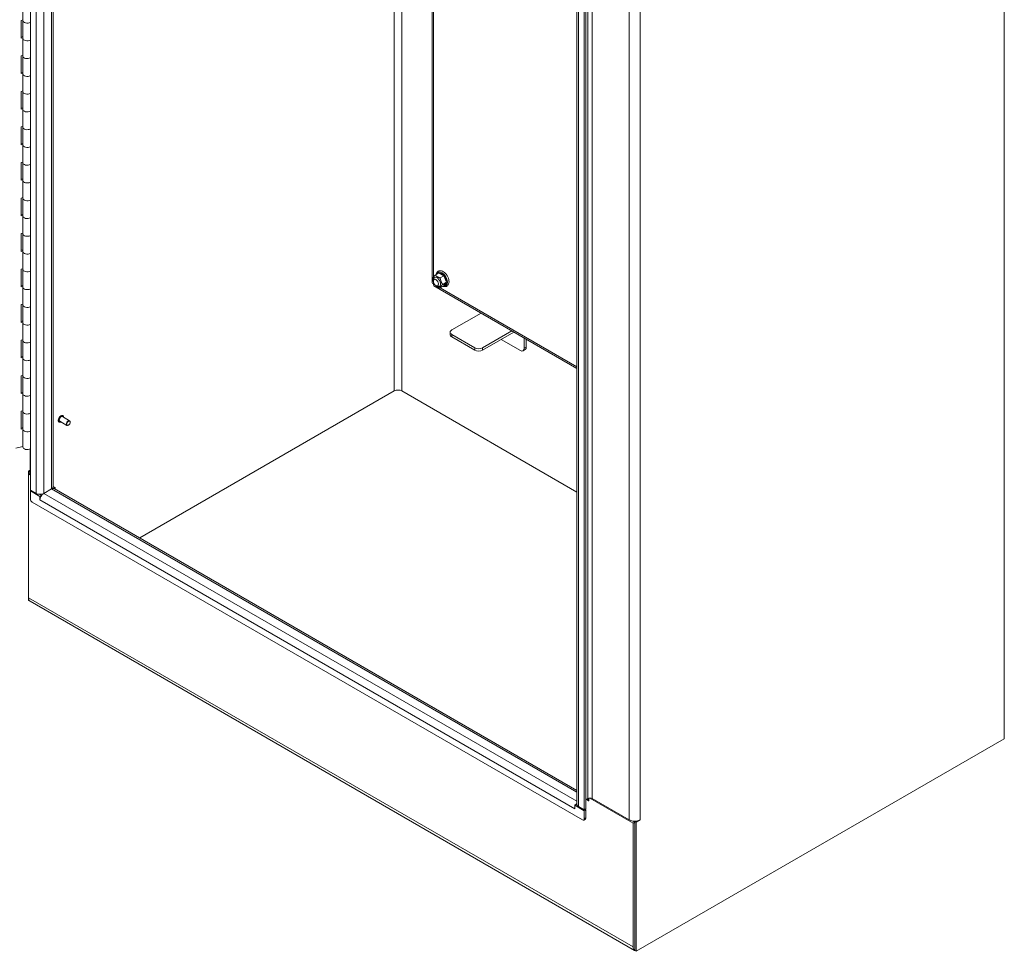
# Model space of a CAD drawing. Units: inches. Extents: x 11 to 363, y 7 to 226.
# Drawn here: x 334 to 363, y 150 to 177 of the extents above; entities that cross this region are included whole.
import ezdxf

# ---------------------------------------------------------------- set-up
doc = ezdxf.new("R2010")
doc.units = ezdxf.units.IN
doc.header["$LTSCALE"] = 22
doc.header["$MEASUREMENT"] = 0
doc.layers.add('Visible (ANSI)', color=7, linetype='Continuous', lineweight=5)
doc.layers.add('Visible Narrow (ANSI)', color=7, linetype='Continuous', lineweight=5)

msp = doc.modelspace()

# ---------------------------------------------------------------- linework, layer by layer
at = {"layer": 'Visible (ANSI)'}
for p, q in [((334.4766, 163.4447), (334.4766, 202.2103)), ((335.1546, 201.8946), (335.1546, 163.5438)), ((363.4352, 200.3834), (363.4352, 156.0482)), ((346.4202, 195.3904), (346.4202, 169.6084)), ((350.7277, 154.1001), (350.7277, 192.8552)), ((350.9481, 192.7005), (350.9481, 153.935)), ((350.9957, 192.728), (350.9957, 153.9624)), ((334.2527, 177.4035), (334.2527, 177.9318)), ((334.2049, 177.4087), (334.2527, 177.4216)), ((334.2049, 176.8804), (334.2049, 177.4087)), ((334.2527, 176.8752), (334.2527, 177.4035)), ((334.2049, 176.9109), (334.2527, 176.9237)), ((334.2527, 176.8932), (334.2049, 176.8804)), ((334.2527, 176.3469), (334.2527, 176.8752)), ((334.2049, 176.352), (334.2527, 176.3649)), ((334.2049, 175.8237), (334.2049, 176.352)), ((334.2527, 175.8185), (334.2527, 176.3469)), ((334.2049, 175.8542), (334.2527, 175.8671)), ((334.2527, 175.8366), (334.2049, 175.8237)), ((334.2527, 175.2902), (334.2527, 175.8185)), ((334.2049, 175.2954), (334.2527, 175.3083)), ((334.2049, 174.7671), (334.2049, 175.2954)), ((334.2527, 174.7619), (334.2527, 175.2902)), ((334.2049, 174.7976), (334.2527, 174.8105)), ((334.2527, 174.78), (334.2049, 174.7671)), ((334.2527, 174.2336), (334.2527, 174.7619)), ((334.2049, 174.2388), (334.2527, 174.2516)), ((334.2049, 173.7104), (334.2049, 174.2388)), ((334.2527, 173.7053), (334.2527, 174.2336)), ((334.2049, 173.7409), (334.2527, 173.7538)), ((334.2527, 173.7233), (334.2049, 173.7104)), ((334.2527, 173.1769), (334.2527, 173.7053)), ((334.2049, 173.1821), (334.2527, 173.195)), ((334.2049, 172.6538), (334.2049, 173.1821)), ((334.2527, 172.6486), (334.2527, 173.1769)), ((334.2049, 172.6843), (334.2527, 172.6972)), ((334.2527, 172.6667), (334.2049, 172.6538)), ((334.2527, 172.1203), (334.2527, 172.6486)), ((334.2049, 172.1255), (334.2527, 172.1383)), ((334.2049, 171.5972), (334.2049, 172.1255)), ((334.2527, 171.592), (334.2527, 172.1203)), ((334.2049, 171.6277), (334.2527, 171.6405)), ((334.2527, 171.61), (334.2049, 171.5972)), ((334.2527, 171.0637), (334.2527, 171.592)), ((334.2049, 171.0688), (334.2527, 171.0817)), ((334.2049, 170.5405), (334.2049, 171.0688)), ((334.2527, 170.5353), (334.2527, 171.0637)), ((334.2049, 170.571), (334.2527, 170.5839)), ((334.2527, 170.5534), (334.2049, 170.5405)), ((334.2527, 170.007), (334.2527, 170.5353)), ((334.2049, 170.0122), (334.2527, 170.0251)), ((334.2049, 169.4839), (334.2049, 170.0122)), ((334.2527, 169.4787), (334.2527, 170.007)), ((346.6233, 169.8995), (346.5134, 169.8361)), ((346.6233, 169.8995), (346.7719, 169.8137)), ((346.7719, 169.8137), (346.662, 169.7503)), ((346.7719, 169.8137), (346.8462, 169.6222)), ((334.2049, 169.5144), (334.2527, 169.5272)), ((346.4726, 169.5176), (350.7277, 167.061)), ((346.5117, 169.724), (346.4815, 169.7065)), ((346.6185, 169.539), (346.5883, 169.5216)), ((346.7719, 169.5165), (346.662, 169.4531)), ((346.8462, 169.6222), (346.7363, 169.5588)), ((346.8462, 169.6222), (346.7719, 169.5165)), ((334.2527, 169.4967), (334.2049, 169.4839)), ((334.2527, 168.9504), (334.2527, 169.4787)), ((334.2049, 168.9555), (334.2527, 168.9684)), ((334.2049, 168.4272), (334.2049, 168.9555)), ((334.2527, 168.422), (334.2527, 168.9504)), ((347.8786, 168.7059), (347.0066, 168.2024)), ((334.2049, 168.4577), (334.2527, 168.4706)), ((334.2527, 168.4401), (334.2049, 168.4272)), ((334.2527, 167.8937), (334.2527, 168.422)), ((346.9592, 168.1364), (346.9592, 168.0656)), ((347.6929, 167.6741), (347.0066, 168.0703)), ((347.9217, 167.6741), (348.7937, 168.1775)), ((348.855, 168.1421), (347.9217, 167.6033)), ((334.2049, 167.8989), (334.2527, 167.9118)), ((334.2049, 167.3706), (334.2049, 167.8989)), ((334.2527, 167.3654), (334.2527, 167.8937)), ((347.6929, 167.6033), (347.0066, 167.9995)), ((349.0472, 167.5927), (348.4753, 167.9229)), ((349.1616, 167.9651), (349.1616, 167.6588)), ((349.2229, 167.6942), (349.2229, 167.9297)), ((349.1894, 167.6201), (349.1281, 167.5847)), ((334.2049, 167.4011), (334.2527, 167.414)), ((334.2527, 167.3835), (334.2049, 167.3706)), ((334.2527, 166.8371), (334.2527, 167.3654)), ((334.2049, 166.8423), (334.2527, 166.8551)), ((334.2049, 166.3139), (334.2049, 166.8423)), ((334.2527, 166.3088), (334.2527, 166.8371)), ((334.2049, 166.3444), (334.2527, 166.3573)), ((334.2527, 166.3268), (334.2049, 166.3139)), ((334.2527, 165.7804), (334.2527, 166.3088)), ((337.7282, 162.02), (345.2956, 166.3891)), ((337.7282, 162.02), (345.2956, 166.3891)), ((345.5244, 166.3891), (350.7277, 163.385)), ((350.7277, 163.385), (345.5244, 166.3891)), ((334.2049, 165.7856), (334.2527, 165.7985)), ((334.2049, 165.2573), (334.2049, 165.7856)), ((334.2527, 165.2521), (334.2527, 165.7804)), ((335.3342, 165.4653), (335.3313, 165.467)), ((335.5633, 165.3656), (335.352, 165.4876)), ((335.6441, 165.5057), (335.4329, 165.6277)), ((335.4433, 165.6542), (335.4403, 165.6559)), ((335.6609, 165.4604), (335.6609, 165.4687)), ((334.2049, 165.2878), (334.2527, 165.3007)), ((334.2527, 165.2702), (334.2049, 165.2573)), ((334.2527, 164.7238), (334.2527, 165.2521)), ((335.6109, 165.3737), (335.6037, 165.3696)), ((334.0424, 164.6852), (334.2527, 164.7418)), ((334.4667, 163.9786), (334.4667, 164.6641)), ((334.4195, 164.006), (334.4667, 164.0333)), ((334.4667, 163.9787), (334.4195, 164.006)), ((334.4195, 164.006), (334.4195, 163.9237)), ((334.4195, 163.9237), (334.467, 163.9511)), ((334.467, 163.972), (334.467, 163.9511)), ((334.467, 163.9511), (334.4731, 163.9476)), ((334.4766, 163.8906), (334.4195, 163.9237)), ((334.4195, 163.9237), (334.4195, 160.2418)), ((334.6507, 163.3443), (334.4766, 163.4447)), ((334.4766, 163.4173), (334.5004, 163.431)), ((334.7625, 163.2522), (334.4766, 163.4173)), ((334.4766, 163.4173), (334.4766, 163.1806)), ((335.1082, 163.4792), (334.8745, 163.3443)), ((335.1082, 163.4792), (334.8745, 163.3443)), ((335.1632, 163.4942), (335.1412, 163.507)), ((335.1546, 163.5542), (335.213, 163.5204)), ((335.213, 163.5204), (335.1669, 163.4939)), ((335.1874, 163.487), (350.7277, 154.5148)), ((335.213, 163.5204), (335.213, 163.4722)), ((350.8909, 153.6378), (334.5338, 163.0815)), ((334.7435, 163.3182), (334.8082, 163.2808)), ((334.8057, 163.2771), (334.7625, 163.2522)), ((334.7625, 163.1503), (334.7625, 163.2522)), ((334.7625, 163.1503), (334.7626, 163.1504)), ((334.7626, 163.1503), (334.7625, 163.1503)), ((334.7626, 163.1504), (334.7626, 163.1503)), ((334.4195, 160.2418), (334.4195, 160.1647)), ((334.4613, 160.1405), (334.4195, 160.1647)), ((352.4445, 149.7575), (334.4669, 160.1369)), ((363.4352, 156.0482), (352.4923, 149.7303)), ((352.3971, 153.5443), (351.1102, 154.2872)), ((350.6622, 154.0725), (350.7098, 154.1)), ((350.9481, 153.9075), (350.6622, 154.0725)), ((350.6622, 154.0725), (350.6622, 153.9707)), ((350.7098, 154.1), (350.7288, 154.089)), ((350.9481, 153.935), (350.774, 154.0354)), ((350.9957, 154.2377), (351.0553, 154.2721)), ((351.0792, 154.282), (351.0792, 154.2034)), ((352.2827, 153.6378), (351.184, 154.2721)), ((350.6621, 153.9707), (350.6621, 153.9708)), ((350.6621, 153.9707), (350.6622, 153.9708)), ((350.6622, 153.9707), (350.6621, 153.9707)), ((350.9957, 153.9624), (350.9481, 153.935)), ((350.9957, 153.935), (350.9481, 153.9075)), ((350.9481, 153.6708), (350.9481, 153.9075)), ((350.9719, 153.9487), (350.9957, 153.935)), ((350.9957, 153.935), (350.9957, 153.6983)), ((350.9789, 153.6612), (350.9313, 153.6338)), ((352.391, 153.6027), (352.4447, 153.5717)), ((352.4447, 153.5717), (352.3971, 153.5443)), ((352.3971, 149.8624), (352.3971, 153.5443)), ((352.4447, 149.7578), (352.4447, 153.599)), ((352.4447, 153.5717), (352.4447, 149.8899)), ((352.4923, 153.5716), (352.4448, 153.599)), ((352.6067, 153.6377), (352.4923, 153.5716)), ((352.4923, 149.7303), (352.4923, 153.5716)), ((352.6067, 153.6378), (352.6067, 153.6378)), ((352.6067, 153.6378), (352.6067, 153.6377)), ((352.6067, 153.6378), (352.6067, 153.6377)), ((352.4447, 149.7578), (352.4923, 149.7303))]:
    msp.add_line(p, q, dxfattribs=at)
for centre, major_axis, start_param, end_param in [((334.3847, 177.4035), (-0.132, 0), 0, 2.3415947), ((334.3847, 177.4035), (-0.132, 0), 0, 2.3415947), ((334.3847, 176.8752), (-0.132, 0), 0, 2.3415947), ((334.3847, 176.8752), (-0.132, 0), 0, 2.3415947), ((334.3847, 176.3469), (-0.132, 0), 0, 2.3415947), ((334.3847, 176.3469), (-0.132, 0), 0, 2.3415947), ((334.3847, 175.8185), (-0.132, 0), 0, 2.3415947), ((334.3847, 175.8185), (-0.132, 0), 0, 2.3415947), ((334.3847, 175.2902), (-0.132, 0), 0, 2.3415947), ((334.3847, 175.2902), (-0.132, 0), 0, 2.3415947), ((334.3847, 174.7619), (-0.132, 0), 0, 2.3415947), ((334.3847, 174.7619), (-0.132, 0), 0, 2.3415947), ((334.3847, 174.2336), (-0.132, 0), 0, 2.3415947), ((334.3847, 174.2336), (-0.132, 0), 0, 2.3415947), ((334.3847, 173.7053), (-0.132, 0), 0, 2.3415947), ((334.3847, 173.7053), (-0.132, 0), 0, 2.3415947), ((334.3847, 173.1769), (-0.132, 0), 0, 2.3415947), ((334.3847, 173.1769), (-0.132, 0), 0, 2.3415947), ((334.3847, 172.6486), (-0.132, 0), 0, 2.3415947), ((334.3847, 172.6486), (-0.132, 0), 0, 2.3415947), ((334.3847, 172.1203), (-0.132, 0), 0, 2.3415947), ((334.3847, 172.1203), (-0.132, 0), 0, 2.3415947), ((334.3847, 171.592), (-0.132, 0), 0, 2.3415947), ((334.3847, 171.592), (-0.132, 0), 0, 2.3415947), ((334.3847, 171.0637), (-0.132, 0), 0, 2.3415947), ((334.3847, 171.0637), (-0.132, 0), 0, 2.3415947), ((334.3847, 170.5353), (-0.132, 0), 0, 2.3415947), ((334.3847, 170.5353), (-0.132, 0), 0, 2.3415947), ((334.3847, 170.007), (-0.132, 0), 0, 2.3415947), ((334.3847, 170.007), (-0.132, 0), 0, 2.3415947), ((346.6976, 169.708), (-0.1051, 0.182), 6.0213859, 6.5449847), ((346.6976, 169.708), (-0.1051, 0.182), 4.9741884, 6.0213859), ((346.6976, 169.708), (-0.1051, 0.182), 3.9269908, 4.9741884), ((346.5651, 169.6315), (0.0773, -0.134), 5.2364571, 10.4715062), ((346.6976, 169.708), (0.1051, -0.182), 6.0213859, 7.0685835), ((334.3847, 169.4787), (-0.132, 0), 0, 2.3415947), ((334.3847, 169.4787), (-0.132, 0), 0, 2.3415947), ((334.3847, 168.9504), (-0.132, 0), 0, 2.3415947), ((334.3847, 168.9504), (-0.132, 0), 0, 2.3415947), ((334.3847, 168.422), (-0.132, 0), 0, 2.3415947), ((334.3847, 168.422), (-0.132, 0), 0, 2.3415947), ((347.121, 168.1364), (-0.1618, 0), 5.4977871, 7.0685835), ((347.121, 168.0656), (-0.1618, 0), 0, 0.7853982), ((334.3847, 167.8937), (-0.132, 0), 0, 2.3415947), ((334.3847, 167.8937), (-0.132, 0), 0, 2.3415947), ((347.8073, 167.7401), (-0.1618, 0), 0.7853982, 2.3561945), ((347.8073, 167.6693), (0.1618, 0), 3.9269908, 5.4977871), ((349.0472, 167.7248), (0.0809, -0.1401), 5.4977871, 7.0685835), ((349.1085, 167.7602), (0.0809, -0.1401), 0, 0.7853982), ((334.3847, 167.3654), (-0.132, 0), 0, 2.3415947), ((334.3847, 167.3654), (-0.132, 0), 0, 2.3415947), ((334.3847, 166.8371), (-0.132, 0), 0, 2.3415947), ((334.3847, 166.8371), (-0.132, 0), 0, 2.3415947), ((334.3847, 166.3088), (-0.132, 0), 0, 2.3415947), ((334.3847, 166.3088), (-0.132, 0), 0, 2.3415947), ((345.41, 166.323), (0.1618, 0), 0.7853982, 2.3561945), ((334.3847, 165.7804), (-0.132, 0), 0, 2.3415947), ((334.3847, 165.7804), (-0.132, 0), 0, 2.3415947), ((335.3924, 165.5576), (-0.0404, -0.07), 3.1415927, 6.2831853), ((335.6037, 165.4356), (0.0404, 0.07), 5.4977871, 10.2101761), ((334.3847, 165.2521), (-0.132, 0), 0, 2.3415947), ((334.3847, 165.2521), (-0.132, 0), 0, 2.3415947), ((334.3847, 164.7238), (-0.132, 0), 0, 2.3415947), ((334.6958, 163.9786), (-0.2291, 0), 0, 0.295037), ((334.9963, 163.5438), (0.1583, 0), 5.4977871, 6.2831853), ((335.1082, 163.3499), (0.0791, 0.1371), 0, 0.7853982), ((334.5338, 163.1476), (-0.0404, 0.07), 0.7853982, 2.3561945), ((334.7626, 163.4089), (-0.1583, 0), 0.7853982, 2.3561945), ((334.8745, 163.215), (-0.0791, -0.1371), 3.9269908, 5.4977871), ((334.5814, 160.3353), (-0.1145, -0.1984), 5.4977871, 6.2831853), ((351.1197, 154.235), (0.091, 0), 0.7853982, 2.3561945), ((350.774, 154.0354), (-0.0791, -0.1371), 4.3540694, 4.5924843), ((350.886, 154.1001), (-0.1583, 0), 0, 0.7853982), ((351.0077, 154.1704), (0.0455, 0.0788), 5.4977871, 7.0685835), ((351.0756, 154.2054), (0.00253, -0.00438), 3.9269908, 7.0685835), ((350.774, 154.0354), (-0.0791, -0.1371), 5.4573473, 5.4977871), ((350.9385, 153.7313), (0.0404, -0.07), 0, 0.7853982), ((350.8909, 153.7038), (0.0404, -0.07), 5.4977871, 7.0685835), ((352.4447, 153.7313), (-0.2291, 0), 0.7853982, 2.3561945), ((352.5591, 149.9559), (-0.1145, -0.1984), 5.4977871, 6.3334222)]:
    msp.add_ellipse(centre, major_axis=major_axis, ratio=0.5773503, start_param=start_param, end_param=end_param, dxfattribs=at)
for centre, major_axis in [((346.5349, 169.6141), (-0.0534, 0.0925)), ((335.6109, 165.4315), (-0.0354, -0.0612))]:
    msp.add_ellipse(centre, major_axis=major_axis, ratio=0.5773503, dxfattribs=at)
for points, weights in [([(346.4391, 169.7304), (346.4548, 169.7708), (346.5134, 169.8361)], [1, 1.15470053838, 1]), ([(346.5134, 169.8361), (346.5663, 169.7808), (346.662, 169.7503)], [1, 1.15470053838, 1]), ([(346.4612, 169.6376), (346.4467, 169.6782), (346.4391, 169.7304)], [1.07646303543, 1.06906608122, 1]), ([(346.5134, 169.5389), (346.509, 169.5452), (346.5049, 169.5514)], [1, 1.01025024043, 1.01914214779]), ([(346.662, 169.4531), (346.5663, 169.4836), (346.5134, 169.5389)], [1, 1.15470053838, 1]), ([(346.662, 169.7503), (346.6777, 169.6421), (346.7363, 169.5588)], [1, 1.15470053838, 1]), ([(346.7363, 169.5588), (346.6777, 169.4936), (346.662, 169.4531)], [1, 1.15470053838, 1])]:
    msp.add_rational_spline(points, weights, degree=2, dxfattribs=at)
for points, knots in [([(346.6519, 169.9643), (346.6341, 169.9627), (346.6167, 169.9572), (346.5878, 169.9394), (346.576, 169.928), (346.5567, 169.9), (346.5496, 169.8831), (346.5443, 169.8611), (346.5435, 169.8571), (346.5428, 169.853)], [0, 0, 0, 0, 0.27780921, 0.27780921, 0.52899778, 0.52899778, 0.80778789, 0.80778789, 0.86922717, 0.86922717, 0.86922717, 0.86922717]), ([(346.7458, 169.5015), (346.7495, 169.5001), (346.7532, 169.4988), (346.7779, 169.4915), (346.7994, 169.4893), (346.8373, 169.4952), (346.8539, 169.5016), (346.8814, 169.5209), (346.8925, 169.533), (346.9107, 169.5625), (346.917, 169.5802), (346.9249, 169.6208), (346.9254, 169.6442), (346.9199, 169.6933), (346.9137, 169.7191), (346.8956, 169.7697), (346.8837, 169.7946), (346.8554, 169.8412), (346.839, 169.8629), (346.803, 169.9016), (346.7834, 169.9184), (346.7421, 169.9452), (346.7204, 169.9552), (346.6829, 169.9642), (346.6673, 169.9657), (346.6519, 169.9643)], [2.7959643, 2.7959643, 2.7959643, 2.7959643, 2.8548646, 2.8548646, 3.1830572, 3.1830572, 3.4537031, 3.4537031, 3.7058759, 3.7058759, 3.9912733, 3.9912733, 4.3240706, 4.3240706, 4.670213, 4.670213, 5.0128148, 5.0128148, 5.3537694, 5.3537694, 5.6972225, 5.6972225, 6.0431377, 6.0431377, 6.2831853, 6.2831853, 6.2831853, 6.2831853]), ([(346.4726, 169.5177), (346.4713, 169.5184), (346.4701, 169.5193), (346.4689, 169.5204), (346.4596, 169.5292), (346.4571, 169.5484), (346.4634, 169.5728)], [0.78539816, 0.78539816, 0.78539816, 0.78539816, 0.87094529, 0.87094529, 0.87094529, 1.57079633, 1.57079633, 1.57079633, 1.57079633]), ([(335.3313, 165.467), (335.3254, 165.4704), (335.3205, 165.4753), (335.3127, 165.4875), (335.31, 165.495), (335.3069, 165.5122), (335.3068, 165.5219), (335.3091, 165.5424), (335.3117, 165.5531), (335.3192, 165.5744), (335.3241, 165.585), (335.3359, 165.6051), (335.3427, 165.6145), (335.3575, 165.6314), (335.3656, 165.6387), (335.3822, 165.6507), (335.3908, 165.6552), (335.4076, 165.6609), (335.4158, 165.662), (335.4296, 165.6606), (335.4352, 165.6588), (335.4403, 165.6559)], [2.5417403, 2.5417403, 2.5417403, 2.5417403, 2.8346477, 2.8346477, 3.1435236, 3.1435236, 3.4693288, 3.4693288, 3.7972789, 3.7972789, 4.1239003, 4.1239003, 4.4499525, 4.4499525, 4.7766534, 4.7766534, 5.1046611, 5.1046611, 5.4298579, 5.4298579, 5.683333, 5.683333, 5.683333, 5.683333]), ([(335.3863, 165.4677), (335.3826, 165.4659), (335.379, 165.4644), (335.367, 165.4603), (335.3587, 165.4592), (335.345, 165.4606), (335.3393, 165.4624), (335.3342, 165.4653)], [8.10435882, 8.10435882, 8.10435882, 8.10435882, 8.24625376, 8.24625376, 8.57145051, 8.57145051, 8.82492565, 8.82492565, 8.82492565, 8.82492565]), ([(335.4433, 165.6542), (335.4491, 165.6508), (335.454, 165.6459), (335.4618, 165.6337), (335.4646, 165.6261), (335.4666, 165.6146), (335.467, 165.6113), (335.4672, 165.6078)], [5.683333, 5.683333, 5.683333, 5.683333, 5.97624035, 5.97624035, 6.28511629, 6.28511629, 6.40389983, 6.40389983, 6.40389983, 6.40389983])]:
    msp.add_open_spline(points, degree=3, knots=knots, dxfattribs=at)
msp.add_open_spline([(346.4634, 169.5728), (346.4361, 169.5804), (346.4204, 169.5943), (346.4202, 169.6084)], degree=3, dxfattribs=at)
at = {"layer": 'Visible Narrow (ANSI)'}
for p, q in [((334.6507, 163.3443), (334.6507, 202.1098)), ((334.8745, 202.0563), (334.8745, 163.3443)), ((335.1082, 163.4792), (335.1082, 201.9214)), ((345.2956, 166.3891), (345.2956, 196.0397)), ((345.5244, 195.9076), (345.5244, 166.3891)), ((351.0553, 154.2721), (351.0553, 193.0377)), ((351.184, 193.0377), (351.184, 154.2721)), ((350.774, 192.801), (350.774, 154.0354)), ((352.2827, 153.6378), (352.2827, 192.4033)), ((352.6067, 192.4033), (352.6067, 153.6378)), ((346.4634, 188.1846), (346.4634, 169.7746)), ((346.4634, 169.6273), (346.4634, 169.5728)), ((346.4634, 169.5728), (346.5077, 169.5472)), ((346.6664, 169.4556), (350.7277, 167.1108)), ((347.0066, 167.9995), (347.0066, 168.0703)), ((347.6929, 167.6741), (347.6929, 167.6033)), ((347.9217, 167.6033), (347.9217, 167.6741)), ((349.2229, 167.6942), (349.1616, 167.6588)), ((335.1082, 163.4792), (350.7277, 154.4613)), ((334.7626, 163.1504), (350.6621, 153.9708)), ((334.8745, 163.3443), (350.7277, 154.1914)), ((352.3971, 149.8624), (334.4195, 160.2418)), ((351.0721, 154.2075), (351.0077, 154.2446)), ((351.0721, 154.2075), (351.0792, 154.2116)), ((350.9957, 153.6983), (350.9481, 153.6708))]:
    msp.add_line(p, q, dxfattribs=at)
for centre, major_axis, start_param, end_param in [((346.7083, 169.7142), (0.1182, -0.2047), 5.7449727, 9.9629906), ((335.3888, 165.5597), (-0.0545, -0.0944), 3.1415927, 6.2831853), ((335.3858, 165.5615), (-0.0545, -0.0944), 3.1415927, 6.2831853), ((335.3924, 165.5576), (-0.0519, -0.0899), 2.4635726, 6.9612053)]:
    msp.add_ellipse(centre, major_axis=major_axis, ratio=0.5773503, start_param=start_param, end_param=end_param, dxfattribs=at)

doc.saveas('drawing.dxf')
